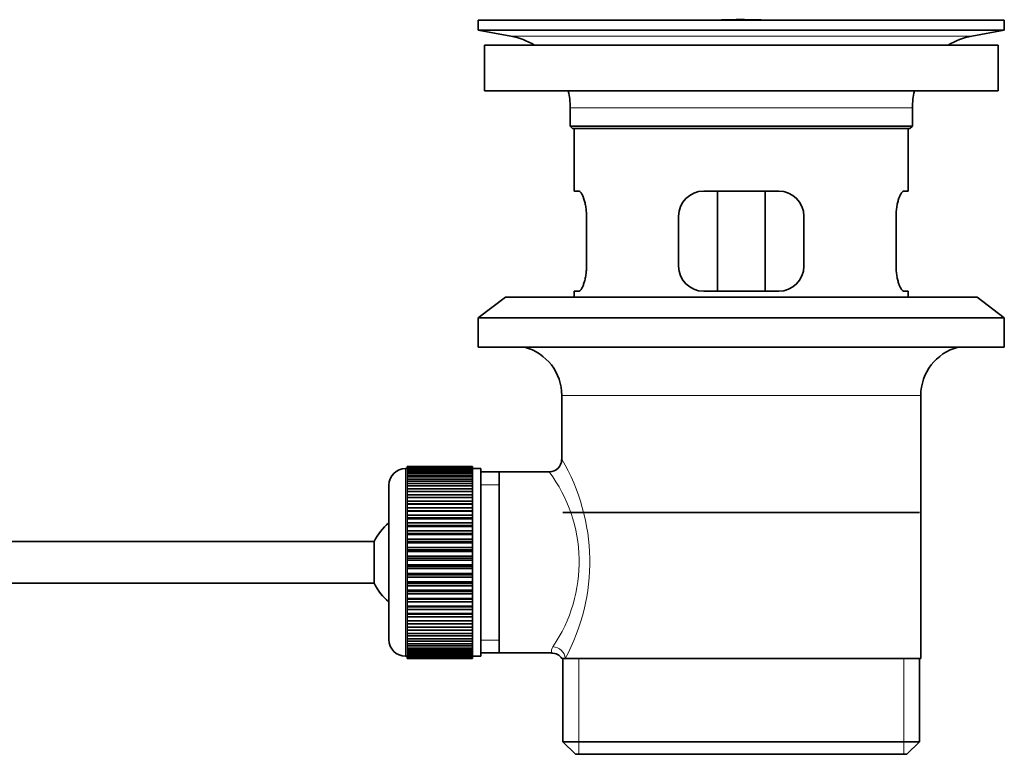
# Model space of a CAD drawing. Units: millimetres. Extents: x 0 to 1601, y 0 to 2014.
# Drawn here: x 1483 to 1601, y 1109 to 1197 of the extents above; entities that cross this region are included whole.
import ezdxf

# ---------------------------------------------------------------- set-up
doc = ezdxf.new("R2010")
doc.units = ezdxf.units.MM
doc.layers.add('DV3_Défaut', color=7, linetype='Continuous')
doc.layers.add('Défaut', color=7, linetype='Continuous')

# ---------------------------------------------------------------- blocks, each defined once
blk = doc.blocks.new('SE2')
at = {"layer": 'DV3_Défaut', "color": 7, "linetype": 'Continuous', "lineweight": 35}
for p, q in [((1537.58, 1196.78), (1600.58, 1196.78)), ((1537.58, 1196.78), (1537.58, 1195.58)), ((1566.46, 1196.78), (1566.46, 1196.78)), ((1567.46, 1196.81), (1567.46, 1196.78)), ((1600.58, 1195.58), (1600.58, 1196.78)), ((1537.58, 1195.58), (1600.58, 1195.58)), ((1537.58, 1195.58), (1541.47, 1194.85)), ((1596.69, 1194.85), (1600.58, 1195.58)), ((1538.33, 1193.78), (1599.83, 1193.78)), ((1538.33, 1193.78), (1538.33, 1188.28)), ((1599.83, 1188.28), (1599.83, 1193.78)), ((1538.33, 1188.28), (1599.83, 1188.28)), ((1548.58, 1186.28), (1548.58, 1184.08)), ((1589.58, 1184.08), (1589.58, 1186.28)), ((1548.58, 1184.08), (1589.58, 1184.08)), ((1548.58, 1184.08), (1548.88, 1183.78)), ((1589.28, 1183.78), (1589.58, 1184.08)), ((1548.88, 1183.78), (1589.28, 1183.78)), ((1549.08, 1183.78), (1549.08, 1176.28)), ((1589.08, 1176.28), (1589.08, 1183.78)), ((1549.6, 1176.28), (1549.08, 1176.28)), ((1573.58, 1176.28), (1564.58, 1176.28)), ((1566.23, 1164.28), (1566.23, 1176.28)), ((1571.94, 1176.28), (1571.94, 1164.28)), ((1588.57, 1176.28), (1589.08, 1176.28)), ((1550.54, 1167.28), (1550.54, 1173.28)), ((1561.58, 1173.28), (1561.58, 1167.28)), ((1576.58, 1167.28), (1576.58, 1173.28)), ((1587.62, 1173.28), (1587.62, 1167.28)), ((1549.6, 1164.28), (1549.08, 1164.28)), ((1549.08, 1164.28), (1549.08, 1163.58)), ((1564.58, 1164.28), (1573.58, 1164.28)), ((1588.57, 1164.28), (1589.08, 1164.28)), ((1589.08, 1163.58), (1589.08, 1164.28)), ((1540.83, 1163.58), (1537.58, 1161.08)), ((1540.83, 1163.58), (1597.33, 1163.58)), ((1600.58, 1161.08), (1597.33, 1163.58)), ((1537.58, 1161.08), (1600.58, 1161.08)), ((1537.58, 1161.08), (1537.58, 1157.58)), ((1600.58, 1157.58), (1600.58, 1161.08)), ((1537.58, 1157.58), (1600.58, 1157.58)), ((1547.58, 1151.78), (1547.58, 1144.1)), ((1590.58, 1120.28), (1590.58, 1151.78)), ((1529.08, 1143.03), (1528.88, 1143.03)), ((1536.88, 1143.28), (1529.08, 1143.28)), ((1529.08, 1143.25), (1529.08, 1143.28)), ((1529.08, 1143.21), (1529.08, 1143.25)), ((1529.08, 1143.25), (1536.88, 1143.25)), ((1536.88, 1143.21), (1529.08, 1143.21)), ((1529.08, 1143.13), (1529.08, 1143.21)), ((1529.08, 1143.05), (1529.08, 1143.13)), ((1529.08, 1143.13), (1536.88, 1143.13)), ((1536.88, 1143.05), (1529.08, 1143.05)), ((1529.08, 1142.92), (1529.08, 1143.05)), ((1529.08, 1142.8), (1529.08, 1142.92)), ((1529.08, 1142.92), (1536.88, 1142.92)), ((1536.88, 1142.8), (1529.08, 1142.8)), ((1529.08, 1142.62), (1529.08, 1142.8)), ((1536.88, 1143.25), (1536.88, 1143.28)), ((1536.88, 1143.25), (1536.88, 1143.21)), ((1536.88, 1143.13), (1536.88, 1143.21)), ((1536.88, 1143.13), (1536.88, 1143.05)), ((1536.88, 1142.92), (1536.88, 1143.05)), ((1537.88, 1143.03), (1536.88, 1143.03)), ((1536.88, 1142.92), (1536.88, 1142.8)), ((1536.88, 1142.62), (1536.88, 1142.8)), ((1537.88, 1143.03), (1537.88, 1120.53)), ((1529.08, 1142.46), (1529.08, 1142.62)), ((1529.08, 1142.62), (1536.88, 1142.62)), ((1536.88, 1142.46), (1529.08, 1142.46)), ((1529.08, 1142.24), (1529.08, 1142.46)), ((1529.08, 1142.04), (1529.08, 1142.24)), ((1529.08, 1142.24), (1536.88, 1142.24)), ((1536.88, 1142.04), (1529.08, 1142.04)), ((1529.08, 1141.77), (1529.08, 1142.04)), ((1529.08, 1141.53), (1529.08, 1141.77)), ((1529.08, 1141.77), (1536.88, 1141.77)), ((1536.88, 1141.53), (1529.08, 1141.53)), ((1529.08, 1141.22), (1529.08, 1141.53)), ((1536.88, 1142.62), (1536.88, 1142.46)), ((1536.88, 1142.24), (1536.88, 1142.46)), ((1536.88, 1142.24), (1536.88, 1142.04)), ((1536.88, 1141.77), (1536.88, 1142.04)), ((1536.88, 1141.77), (1536.88, 1141.53)), ((1536.88, 1141.22), (1536.88, 1141.53)), ((1540.08, 1142.63), (1537.88, 1142.63)), ((1546.1, 1142.63), (1540.08, 1142.63)), ((1540.08, 1120.93), (1540.08, 1142.63)), ((1526.88, 1141.03), (1526.88, 1122.53)), ((1529.08, 1140.94), (1529.08, 1141.22)), ((1529.08, 1141.22), (1536.88, 1141.22)), ((1536.88, 1140.94), (1529.08, 1140.94)), ((1529.08, 1140.59), (1529.08, 1140.94)), ((1529.08, 1140.28), (1529.08, 1140.59)), ((1529.08, 1140.59), (1536.88, 1140.59)), ((1536.88, 1141.22), (1536.88, 1140.94)), ((1536.88, 1140.59), (1536.88, 1140.94)), ((1536.88, 1140.59), (1536.88, 1140.28)), ((1536.88, 1140.28), (1529.08, 1140.28)), ((1529.08, 1139.89), (1529.08, 1140.28)), ((1529.08, 1139.56), (1529.08, 1139.89)), ((1529.08, 1139.89), (1536.88, 1139.89)), ((1536.88, 1139.56), (1529.08, 1139.56)), ((1529.08, 1139.13), (1529.08, 1139.56)), ((1529.08, 1138.79), (1529.08, 1139.13)), ((1529.08, 1139.13), (1536.88, 1139.13)), ((1536.88, 1139.89), (1536.88, 1140.28)), ((1536.88, 1139.89), (1536.88, 1139.56)), ((1536.88, 1139.13), (1536.88, 1139.56)), ((1536.88, 1139.13), (1536.88, 1138.79)), ((1529.08, 1138.79), (1536.88, 1138.79)), ((1529.08, 1138.77), (1529.08, 1138.79)), ((1536.88, 1138.77), (1529.08, 1138.77)), ((1529.08, 1138.31), (1529.08, 1138.77)), ((1529.08, 1137.98), (1529.08, 1138.31)), ((1529.08, 1138.31), (1536.88, 1138.31)), ((1529.08, 1137.98), (1536.88, 1137.98)), ((1529.08, 1137.92), (1529.08, 1137.98)), ((1536.88, 1138.79), (1536.88, 1138.77)), ((1536.88, 1138.31), (1536.88, 1138.77)), ((1536.88, 1138.31), (1536.88, 1137.98)), ((1536.88, 1137.98), (1536.88, 1137.92)), ((1536.88, 1137.92), (1529.08, 1137.92)), ((1529.08, 1137.43), (1529.08, 1137.92)), ((1529.08, 1137.11), (1529.08, 1137.43)), ((1529.08, 1137.43), (1536.88, 1137.43)), ((1529.08, 1137.11), (1536.88, 1137.11)), ((1529.08, 1137.02), (1529.08, 1137.11)), ((1536.88, 1137.02), (1529.08, 1137.02)), ((1529.08, 1136.51), (1529.08, 1137.02)), ((1536.88, 1137.43), (1536.88, 1137.92)), ((1536.88, 1137.43), (1536.88, 1137.11)), ((1536.88, 1137.11), (1536.88, 1137.02)), ((1536.88, 1136.51), (1536.88, 1137.02)), ((1547.73, 1137.78), (1590.43, 1137.78)), ((1529.08, 1136.2), (1529.08, 1136.51)), ((1529.08, 1136.51), (1536.88, 1136.51)), ((1529.08, 1136.2), (1536.88, 1136.2)), ((1529.08, 1136.08), (1529.08, 1136.2)), ((1536.88, 1136.08), (1529.08, 1136.08)), ((1529.08, 1135.55), (1529.08, 1136.08)), ((1536.88, 1136.51), (1536.88, 1136.2)), ((1536.88, 1136.2), (1536.88, 1136.08)), ((1536.88, 1135.55), (1536.88, 1136.08)), ((1529.08, 1135.25), (1529.08, 1135.55)), ((1529.08, 1135.55), (1536.88, 1135.55)), ((1529.08, 1135.25), (1536.88, 1135.25)), ((1529.08, 1135.11), (1529.08, 1135.25)), ((1536.88, 1135.11), (1529.08, 1135.11)), ((1529.08, 1134.56), (1529.08, 1135.11)), ((1529.08, 1134.28), (1529.08, 1134.56)), ((1529.08, 1134.56), (1536.88, 1134.56)), ((1536.88, 1135.55), (1536.88, 1135.25)), ((1536.88, 1135.25), (1536.88, 1135.11)), ((1536.88, 1134.56), (1536.88, 1135.11)), ((1536.88, 1134.56), (1536.88, 1134.28)), ((1525.13, 1134.28), (1379.83, 1134.28)), ((1525.13, 1134.28), (1525.13, 1129.28)), ((1529.08, 1134.28), (1536.88, 1134.28)), ((1529.08, 1134.11), (1529.08, 1134.28)), ((1536.88, 1134.11), (1529.08, 1134.11)), ((1529.08, 1133.55), (1529.08, 1134.11)), ((1529.08, 1133.29), (1529.08, 1133.55)), ((1529.08, 1133.55), (1536.88, 1133.55)), ((1529.08, 1133.29), (1536.88, 1133.29)), ((1529.08, 1133.09), (1529.08, 1133.29)), ((1536.88, 1134.28), (1536.88, 1134.11)), ((1536.88, 1133.55), (1536.88, 1134.11)), ((1536.88, 1133.55), (1536.88, 1133.29)), ((1536.88, 1133.29), (1536.88, 1133.09)), ((1536.88, 1133.09), (1529.08, 1133.09)), ((1529.08, 1132.53), (1529.08, 1133.09)), ((1529.08, 1132.28), (1529.08, 1132.53)), ((1529.08, 1132.53), (1536.88, 1132.53)), ((1529.08, 1132.28), (1536.88, 1132.28)), ((1529.08, 1132.06), (1529.08, 1132.28)), ((1536.88, 1132.06), (1529.08, 1132.06)), ((1529.08, 1131.49), (1529.08, 1132.06)), ((1536.88, 1132.53), (1536.88, 1133.09)), ((1536.88, 1132.53), (1536.88, 1132.28)), ((1536.88, 1132.28), (1536.88, 1132.06)), ((1536.88, 1131.49), (1536.88, 1132.06)), ((1529.08, 1131.27), (1529.08, 1131.49)), ((1529.08, 1131.49), (1536.88, 1131.49)), ((1529.08, 1131.27), (1536.88, 1131.27)), ((1529.08, 1131.03), (1529.08, 1131.27)), ((1536.88, 1131.03), (1529.08, 1131.03)), ((1529.08, 1130.46), (1529.08, 1131.03)), ((1536.88, 1131.49), (1536.88, 1131.27)), ((1536.88, 1131.27), (1536.88, 1131.03)), ((1536.88, 1130.46), (1536.88, 1131.03)), ((1529.08, 1130.27), (1529.08, 1130.46)), ((1529.08, 1130.46), (1536.88, 1130.46)), ((1529.08, 1130.27), (1536.88, 1130.27)), ((1529.08, 1130.01), (1529.08, 1130.27)), ((1536.88, 1130.01), (1529.08, 1130.01)), ((1529.08, 1129.45), (1529.08, 1130.01)), ((1536.88, 1130.46), (1536.88, 1130.27)), ((1536.88, 1130.27), (1536.88, 1130.01)), ((1536.88, 1129.45), (1536.88, 1130.01)), ((1379.83, 1129.28), (1525.13, 1129.28)), ((1529.08, 1129.27), (1529.08, 1129.45)), ((1529.08, 1129.45), (1536.88, 1129.45)), ((1529.08, 1129.27), (1536.88, 1129.27)), ((1529.08, 1128.99), (1529.08, 1129.27)), ((1536.88, 1128.99), (1529.08, 1128.99)), ((1529.08, 1128.45), (1529.08, 1128.99)), ((1536.88, 1129.45), (1536.88, 1129.27)), ((1536.88, 1129.27), (1536.88, 1128.99)), ((1536.88, 1128.45), (1536.88, 1128.99)), ((1529.08, 1128.3), (1529.08, 1128.45)), ((1529.08, 1128.45), (1536.88, 1128.45)), ((1529.08, 1128.3), (1536.88, 1128.3)), ((1529.08, 1128), (1529.08, 1128.3)), ((1536.88, 1128), (1529.08, 1128)), ((1529.08, 1127.47), (1529.08, 1128)), ((1529.08, 1127.36), (1529.08, 1127.47)), ((1529.08, 1127.47), (1536.88, 1127.47)), ((1529.08, 1127.36), (1536.88, 1127.36)), ((1529.08, 1127.05), (1529.08, 1127.36)), ((1536.88, 1128.45), (1536.88, 1128.3)), ((1536.88, 1128.3), (1536.88, 1128)), ((1536.88, 1127.47), (1536.88, 1128)), ((1536.88, 1127.47), (1536.88, 1127.36)), ((1536.88, 1127.36), (1536.88, 1127.05)), ((1536.88, 1127.05), (1529.08, 1127.05)), ((1529.08, 1126.53), (1529.08, 1127.05)), ((1529.08, 1126.45), (1529.08, 1126.53)), ((1529.08, 1126.53), (1536.88, 1126.53)), ((1529.08, 1126.45), (1536.88, 1126.45)), ((1529.08, 1126.13), (1529.08, 1126.45)), ((1536.88, 1126.53), (1536.88, 1127.05)), ((1536.88, 1126.53), (1536.88, 1126.45)), ((1536.88, 1126.45), (1536.88, 1126.13)), ((1536.88, 1126.13), (1529.08, 1126.13)), ((1529.08, 1125.64), (1529.08, 1126.13)), ((1529.08, 1125.58), (1529.08, 1125.64)), ((1529.08, 1125.64), (1536.88, 1125.64)), ((1529.08, 1125.58), (1536.88, 1125.58)), ((1529.08, 1125.25), (1529.08, 1125.58)), ((1536.88, 1125.25), (1529.08, 1125.25)), ((1529.08, 1124.79), (1529.08, 1125.25)), ((1536.88, 1125.64), (1536.88, 1126.13)), ((1536.88, 1125.64), (1536.88, 1125.58)), ((1536.88, 1125.58), (1536.88, 1125.25)), ((1536.88, 1124.79), (1536.88, 1125.25)), ((1529.08, 1124.76), (1529.08, 1124.79)), ((1529.08, 1124.79), (1536.88, 1124.79)), ((1529.08, 1124.76), (1536.88, 1124.76)), ((1529.08, 1124.43), (1529.08, 1124.76)), ((1536.88, 1124.43), (1529.08, 1124.43)), ((1529.08, 1124), (1529.08, 1124.43)), ((1529.08, 1124), (1536.88, 1124)), ((1529.08, 1123.66), (1529.08, 1124)), ((1536.88, 1124.79), (1536.88, 1124.76)), ((1536.88, 1124.76), (1536.88, 1124.43)), ((1536.88, 1124), (1536.88, 1124.43)), ((1536.88, 1124), (1536.88, 1123.66)), ((1536.88, 1123.66), (1529.08, 1123.66)), ((1529.08, 1123.27), (1529.08, 1123.66)), ((1529.08, 1123.27), (1536.88, 1123.27)), ((1529.08, 1122.97), (1529.08, 1123.27)), ((1536.88, 1122.97), (1529.08, 1122.97)), ((1529.08, 1122.61), (1529.08, 1122.97)), ((1536.88, 1123.27), (1536.88, 1123.66)), ((1536.88, 1123.27), (1536.88, 1122.97)), ((1536.88, 1122.61), (1536.88, 1122.97)), ((1529.08, 1122.61), (1536.88, 1122.61)), ((1529.08, 1122.34), (1529.08, 1122.61)), ((1536.88, 1122.34), (1529.08, 1122.34)), ((1529.08, 1122.03), (1529.08, 1122.34)), ((1529.08, 1122.03), (1536.88, 1122.03)), ((1529.08, 1121.79), (1529.08, 1122.03)), ((1536.88, 1121.79), (1529.08, 1121.79)), ((1529.08, 1121.52), (1529.08, 1121.79)), ((1529.08, 1121.52), (1536.88, 1121.52)), ((1529.08, 1121.32), (1529.08, 1121.52)), ((1536.88, 1122.61), (1536.88, 1122.34)), ((1536.88, 1122.03), (1536.88, 1122.34)), ((1536.88, 1122.03), (1536.88, 1121.79)), ((1536.88, 1121.52), (1536.88, 1121.79)), ((1536.88, 1121.52), (1536.88, 1121.32)), ((1528.88, 1120.53), (1529.08, 1120.53)), ((1536.88, 1121.32), (1529.08, 1121.32)), ((1529.08, 1121.09), (1529.08, 1121.32)), ((1529.08, 1121.09), (1536.88, 1121.09)), ((1529.08, 1120.93), (1529.08, 1121.09)), ((1536.88, 1120.93), (1529.08, 1120.93)), ((1529.08, 1120.76), (1529.08, 1120.93)), ((1529.08, 1120.76), (1536.88, 1120.76)), ((1529.08, 1120.63), (1529.08, 1120.76)), ((1536.88, 1120.63), (1529.08, 1120.63)), ((1529.08, 1120.51), (1529.08, 1120.63)), ((1529.08, 1120.51), (1536.88, 1120.51)), ((1529.08, 1120.42), (1529.08, 1120.51)), ((1536.88, 1120.42), (1529.08, 1120.42)), ((1529.08, 1120.35), (1529.08, 1120.42)), ((1529.08, 1120.35), (1536.88, 1120.35)), ((1529.08, 1120.31), (1529.08, 1120.35)), ((1536.88, 1120.31), (1529.08, 1120.31)), ((1529.08, 1120.28), (1529.08, 1120.31)), ((1529.08, 1120.28), (1536.88, 1120.28)), ((1536.88, 1121.09), (1536.88, 1121.32)), ((1536.88, 1121.09), (1536.88, 1120.93)), ((1536.88, 1120.76), (1536.88, 1120.93)), ((1536.88, 1120.76), (1536.88, 1120.63)), ((1536.88, 1120.51), (1536.88, 1120.63)), ((1536.88, 1120.53), (1537.88, 1120.53)), ((1536.88, 1120.51), (1536.88, 1120.42)), ((1536.88, 1120.35), (1536.88, 1120.42)), ((1536.88, 1120.35), (1536.88, 1120.31)), ((1536.88, 1120.28), (1536.88, 1120.31)), ((1537.88, 1120.93), (1540.08, 1120.93)), ((1540.08, 1120.93), (1546.35, 1120.93)), ((1547.58, 1120.28), (1548, 1120.28)), ((1547.73, 1120.28), (1547.73, 1110.28)), ((1590.58, 1120.28), (1548, 1120.28)), ((1590.43, 1110.28), (1590.43, 1120.28)), ((1547.73, 1110.28), (1590.43, 1110.28)), ((1547.73, 1110.28), (1549.23, 1108.78)), ((1588.93, 1108.78), (1590.43, 1110.28)), ((1549.23, 1108.78), (1588.93, 1108.78))]:
    blk.add_line(p, q, dxfattribs=at)
at = {"layer": 'DV3_Défaut', "color": 7, "linetype": 'Continuous', "lineweight": 18}
for p, q in [((1571.46, 1196.78), (1571.46, 1196.79)), ((1541.47, 1194.85), (1596.69, 1194.85)), ((1548.58, 1186.28), (1589.58, 1186.28)), ((1547.58, 1151.78), (1590.58, 1151.78)), ((1528.88, 1120.53), (1528.88, 1143.03)), ((1537.88, 1141.09), (1540.08, 1141.09)), ((1537.88, 1122.46), (1540.08, 1122.46)), ((1549.61, 1108.78), (1549.61, 1120.28)), ((1588.56, 1108.78), (1588.56, 1120.28))]:
    blk.add_line(p, q, dxfattribs=at)
at = {"layer": 'DV3_Défaut', "color": 7, "linetype": 'Continuous', "lineweight": 35}
for centre, radius, start, end in [((1569.08, 1120.42), 76.41, 91.2181, 91.9682), ((1569.08, 1120.42), 76.41, 88.2183, 91.2182), ((1539.87, 1186.28), 8.72, 59.3385, 79.3603), ((1598.3, 1186.28), 8.72, 100.6397, 120.6615), ((1539.87, 1186.28), 8.72, 0, 13.2609), ((1598.3, 1186.28), 8.72, 166.7391, 180), ((1564.58, 1173.28), 3, 90, 180), ((1573.58, 1173.28), 3, 0, 90), ((1564.58, 1167.28), 3, 180, 270), ((1573.58, 1167.28), 3, 270, 360), ((1541.58, 1151.78), 6, 0, 75.1649), ((1596.58, 1151.78), 6, 104.8351, 180), ((1546.09, 1144.11), 1.48, 270.1304, 359.5762), ((1528.88, 1141.03), 2, 90, 180), ((1530.58, 1131.78), 6, 128.0731, 155.3757), ((1530.58, 1131.78), 6, 204.6243, 231.9269), ((1528.88, 1122.53), 2, 180, 270), ((1546.41, 1119.51), 1.4, 31.6309, 92.8704)]:
    blk.add_arc(centre, radius, start, end, dxfattribs=at)
at = {"layer": 'DV3_Défaut', "color": 7, "linetype": 'Continuous', "lineweight": 18}
for centre, radius, start, end in [((1526.73, 1131.84), 24.21, 331.4843, 30.5142), ((1531.62, 1131.84), 18.04, 325.7152, 36.7182), ((1547.48, 1121.05), 1.14, 146.7424, 186.0182)]:
    blk.add_arc(centre, radius, start, end, dxfattribs=at)
blk.add_ellipse((1546.53, 1120.28), major_axis=(1.34, -0.68), ratio=0.915492, start_param=0.508148, end_param=2.007514, dxfattribs=at)
at = {"layer": 'DV3_Défaut', "color": 7, "linetype": 'Continuous', "lineweight": 35}
for points in [[(1550.54, 1173.28), (1550.54, 1173.48), (1550.54, 1173.68), (1550.5, 1174.07), (1550.48, 1174.26), (1550.42, 1174.63), (1550.38, 1174.8), (1550.3, 1175.13), (1550.25, 1175.28), (1550.16, 1175.55), (1550.11, 1175.68), (1550, 1175.89), (1549.95, 1175.98), (1549.84, 1176.13), (1549.79, 1176.18), (1549.69, 1176.26), (1549.64, 1176.28), (1549.6, 1176.28)], [(1588.57, 1176.28), (1588.53, 1176.28), (1588.48, 1176.26), (1588.38, 1176.18), (1588.33, 1176.13), (1588.22, 1175.98), (1588.17, 1175.89), (1588.06, 1175.68), (1588.01, 1175.55), (1587.91, 1175.28), (1587.87, 1175.13), (1587.79, 1174.81), (1587.75, 1174.63), (1587.69, 1174.27), (1587.67, 1174.08), (1587.63, 1173.68), (1587.62, 1173.48), (1587.62, 1173.28)], [(1549.6, 1164.28), (1549.64, 1164.28), (1549.69, 1164.3), (1549.79, 1164.37), (1549.84, 1164.43), (1549.95, 1164.58), (1550, 1164.67), (1550.11, 1164.88), (1550.16, 1165), (1550.25, 1165.28), (1550.3, 1165.42), (1550.38, 1165.75), (1550.42, 1165.93), (1550.48, 1166.29), (1550.5, 1166.48), (1550.54, 1166.87), (1550.54, 1167.08), (1550.54, 1167.28)], [(1587.62, 1167.28), (1587.62, 1167.08), (1587.63, 1166.88), (1587.66, 1166.49), (1587.69, 1166.29), (1587.75, 1165.93), (1587.78, 1165.75), (1587.87, 1165.43), (1587.91, 1165.28), (1588.01, 1165), (1588.06, 1164.88), (1588.17, 1164.67), (1588.22, 1164.58), (1588.32, 1164.43), (1588.38, 1164.37), (1588.48, 1164.3), (1588.53, 1164.28), (1588.57, 1164.28)]]:
    blk.add_open_spline(points, degree=3, knots=[0, 0, 0, 0, 0.125, 0.125, 0.25, 0.25, 0.375, 0.375, 0.5, 0.5, 0.625, 0.625, 0.75, 0.75, 0.875, 0.875, 1, 1, 1, 1], dxfattribs=at)

msp = doc.modelspace()

# ---------------------------------------------------------------- block references
at = {"layer": 'Défaut'}
msp.add_blockref('SE2', (0, 0), dxfattribs=at)

doc.saveas('drawing.dxf')
